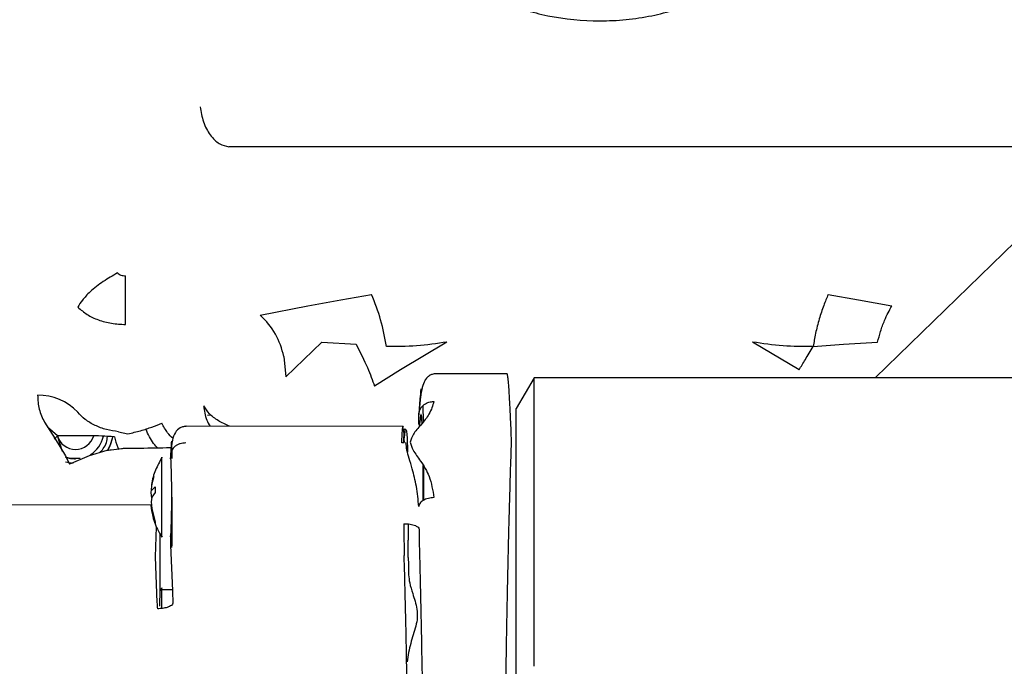
# Model space of a CAD drawing. Units: inches. Extents: x 0.2 to 16.7, y -11.2 to 10.7.
# Drawn here: x 2.4 to 2.6, y -7.3 to -7.2 of the extents above; entities that cross this region are included whole.
import ezdxf

# ---------------------------------------------------------------- set-up
doc = ezdxf.new("R2010")
doc.units = ezdxf.units.IN
doc.header["$MEASUREMENT"] = 0

msp = doc.modelspace()

# ---------------------------------------------------------------- linework, layer by layer
at = {"color": 7, "linetype": 'Continuous', "lineweight": 25}
for p, q in [((2.606866772613384, -7.211405205906095), (2.531051808813384, -7.285162028006095)), ((2.572178046613384, -7.245152240306096), (2.419102394713384, -7.245152240906096)), ((2.401178778613384, -7.275910751606096), (2.401178778613384, -7.267511572306095)), ((2.438494149413384, -7.271679415206096), (2.443767791613384, -7.270729700206095)), ((2.522906947913384, -7.270729676406095), (2.528180747113384, -7.271679419906095)), ((2.424532926813384, -7.274329795006095), (2.432741973413384, -7.272710791906094)), ((2.432741973413384, -7.272710791906094), (2.438494149413384, -7.271679415206096)), ((2.528180747113384, -7.271679419906095), (2.533932896913384, -7.272710791906094)), ((2.428936795413384, -7.284957400206094), (2.435216164413384, -7.279008904806096)), ((2.435216164413384, -7.279008904806096), (2.441116539813384, -7.279323763406095)), ((2.456865721313384, -7.278955554706096), (2.448802880613384, -7.283756210806095)), ((2.517871965613384, -7.283756196606095), (2.509809142613384, -7.278955552806094)), ((2.520310464413384, -7.279737201306096), (2.525558358113384, -7.279323775506095)), ((2.525558358513384, -7.279323775206096), (2.531458704813384, -7.279008903906094)), ((2.428585747013384, -7.281479779706094), (2.428936822413384, -7.284957400206094)), ((2.448802880613384, -7.283756210806095), (2.444306243213384, -7.286589006006094)), ((2.467260298213384, -7.284440582206095), (2.455073067013384, -7.284435945906095)), ((2.471942407313384, -7.285139565706094), (2.468862317913384, -7.290469756606095)), ((2.570406600613384, -7.285176999206096), (2.471942434813384, -7.285139541806094)), ((2.415997739013384, -7.291598504106096), (2.415355882613384, -7.291685484906095)), ((2.452015592513384, -7.293205079206095), (2.451972337713384, -7.291580775606095)), ((2.452785196413384, -7.292714170506095), (2.452722388913384, -7.290018743506094)), ((2.387136071913384, -7.292839199906096), (2.388967933613384, -7.295711985106095)), ((2.389411962713384, -7.295170755606096), (2.387676462213384, -7.293720188806095)), ((2.399968410213384, -7.294479440606095), (2.401573122213384, -7.294847941906095)), ((2.449273689813384, -7.293561805706096), (2.411596798613384, -7.293547472806095)), ((2.449340671213384, -7.293948286506096), (2.449391735113384, -7.295393778606096)), ((2.449745743213384, -7.294071387206095), (2.449345014513384, -7.294071234806095)), ((2.389412308313384, -7.295171075006095), (2.388794217213384, -7.295744477706096)), ((2.388967933613384, -7.295711985106095), (2.390777605313384, -7.298666247606095)), ((2.394862007713384, -7.295171075106095), (2.389411962713384, -7.295170755606096)), ((2.390268623913384, -7.297904052006094), (2.389412308313384, -7.295171075006095)), ((2.449032510913384, -7.296370670206096), (2.449450790013384, -7.296370829306095)), ((2.397969211113384, -7.297751041406096), (2.394879700013384, -7.298632429606096)), ((2.400071802113384, -7.297499428006095), (2.398701356613384, -7.297666820706096)), ((2.400492418313384, -7.297437092306096), (2.400071802113384, -7.297499428006095)), ((2.403692597313384, -7.297373978706096), (2.401069037513384, -7.297406538806095)), ((2.390777605313384, -7.298666247606095), (2.391473918013384, -7.300110387006095)), ((2.390810234113384, -7.299677972906094), (2.392101732513384, -7.299924318006095)), ((2.393645337713384, -7.299153972106096), (2.391473918013384, -7.300110387006095)), ((2.392360438513384, -7.299181450806095), (2.392523142313384, -7.299184141106094)), ((2.392523142313384, -7.299184141106094), (2.392524460213384, -7.299184141106094)), ((2.394879700013384, -7.298632429606096), (2.393645337713384, -7.299153972106096)), ((2.409001324813384, -7.298435671306095), (2.409000681013384, -7.299189472706095)), ((2.452866164813384, -7.306320898306096), (2.452865160613384, -7.300590216606095)), ((2.405721791913384, -7.303527912206095), (2.405616577313384, -7.304423716406095)), ((2.406079117813384, -7.302251183606094), (2.405721791913384, -7.303527912206095)), ((2.405615091913384, -7.305085822806095), (2.405665101413384, -7.304509365006096)), ((2.405719610213384, -7.305901647106095), (2.405615091913384, -7.305085822806095)), ((2.405616577313384, -7.304423716406095), (2.405716862813384, -7.304599089106096)), ((2.405716862813384, -7.304599089106096), (2.406344390313384, -7.304005895906096)), ((2.406344179113384, -7.305018599706095), (2.405722268213384, -7.305795129006095)), ((2.406344302813384, -7.304511765806096), (2.406344179113384, -7.305018599706095)), ((2.406344390313384, -7.304005895906096), (2.406344302813384, -7.304511765806096)), ((2.405722268213384, -7.305795129006095), (2.405616118713384, -7.306610873206095)), ((2.405616118713384, -7.306610873206095), (2.405715280813384, -7.307766399906095)), ((2.405668347513384, -7.307177980006095), (2.380686762613384, -7.307168476606096)), ((2.405614633313384, -7.307272979606095), (2.405713748813384, -7.307097682806095)), ((2.405720086513384, -7.308168864006095), (2.405614633313384, -7.307272979606095)), ((2.405715280813384, -7.307766399906095), (2.406340733713384, -7.310078678106096)), ((2.406340045113384, -7.310387353406094), (2.405720086513384, -7.308168864006095)), ((2.406340377613384, -7.310264710006095), (2.406340045113384, -7.310387353406094)), ((2.406340733713384, -7.310078678106096), (2.406340377613384, -7.310264710006095)), ((2.406360628013384, -7.316153034606094), (2.406570772413384, -7.310957477906095)), ((2.450123786913384, -7.310459577206094), (2.450115911713384, -7.313281480006095)), ((2.407483186513384, -7.312736214506094), (2.407484410313384, -7.312521792806095)), ((2.408989310013384, -7.312509794506095), (2.408987915413384, -7.314143418806095)), ((2.450114359213384, -7.314011158906096), (2.450115911713384, -7.313281480006095)), ((2.408987915413384, -7.314143418806095), (2.409310601313384, -7.322008219406095)), ((2.406685125913384, -7.324061999206096), (2.406360628013384, -7.316153034606094)), ((2.407419200113384, -7.321544113406096), (2.407115560113384, -7.322155369306095)), ((2.407443603313384, -7.321770156806094), (2.409300862813384, -7.321770863306094))]:
    msp.add_line(p, q, dxfattribs=at)
at = {"color": 7, "linetype": 'Continuous', "lineweight": 25, "flags": 128}
for points in [[(2.398955269713384, -7.295336786606095), (2.398593546713384, -7.296645209206096), (2.398031732113384, -7.297752918706095)], [(2.398955131613384, -7.295336778406094), (2.398398402413384, -7.297092164806095), (2.398053632713384, -7.297717887906094)], [(2.398955147913384, -7.295336779306096), (2.398398418913384, -7.297092164806095), (2.398053645813384, -7.297717893206096)], [(2.393344559313384, -7.299115327606094), (2.391669892413384, -7.299109376106095), (2.390809696913384, -7.298875731206095)], [(2.390948694913384, -7.298926105106096), (2.391666749513384, -7.299109376106095), (2.392521317313384, -7.299184141106094)]]:
    msp.add_lwpolyline(points, dxfattribs=at)
at = {"color": 7, "linetype": 'Continuous', "lineweight": 25}
for centre, radius, start, end in [((2.412720845213384, -7.284557141106095), 0.033986924023023, 8.152892907600194, 24.00685295229909), ((2.415735879013384, -7.284039843306095), 0.0131024077604292, 11.26743641009637, 47.82425187939956), ((-20.42908599478661, -7.314331604206094), 22.90104700773039, 359.9480640651, 0.0730351348999998), ((2.386187050113384, -7.297223128906095), 0.0090689406561867, 42.33246195209457, 91.44450232270128), ((-29.05330756998661, -7.323097621506095), 31.52218677407783, 359.8971020252, 0.0593055075000006), ((2.392524561613384, -7.294262881306095), 0.0032808432090028, 196.5435093163396, 343.5486037846887), ((2.392418101913384, -7.406086187906096), 0.1109420423909616, 86.46840229299995, 88.73774793360006), ((2.392524460213384, -7.294262881306095), 0.0049212650278458, 301.0796485812916, 348.3863566375006)]:
    msp.add_arc(centre, radius, start, end, dxfattribs=at)
for points, knots in [([(2.453096518511839, -7.210928816627108), (2.455155174914578, -7.212774548314011), (2.45918623211341, -7.216388677409915), (2.465205670896284, -7.219637316278137), (2.470285261683613, -7.221505817362647), (2.475897362653321, -7.222931356026281), (2.481843539245972, -7.223502957635409), (2.487878685047481, -7.223211525194666), (2.4922482730317, -7.222557258145617), (2.49639009574425, -7.221505813371662), (2.501469031245081, -7.219637271733673), (2.507488842342997, -7.216388712779766), (2.511519688678814, -7.212774627814243), (2.513578350779375, -7.210928817002598)], [0, 0, 0, 0, 0.1232916262990136, 0.2414174590218039, 0.3028693643732359, 0.3650738090193135, 0.4999166874317164, 0.5678805521469207, 0.634932539274808, 0.6971249771015632, 0.7585902720853243, 0.8767055312556966, 1, 1, 1, 1]), ([(2.414094532381933, -7.238234289813864), (2.414256782529608, -7.239124152942905), (2.414591446971963, -7.240959624602679), (2.415793526951436, -7.243215546565837), (2.41735944402967, -7.244783386216184), (2.418533294321283, -7.245031804236289), (2.419102393880852, -7.245152240877008)], [0, 0, 0, 0, 0.2424072056709559, 0.4999999905765639, 0.7575927806294406, 1, 1, 1, 1]), ([(2.399803876331918, -7.267002800371515), (2.398961082063015, -7.267475809631605), (2.397230327185191, -7.268447177276554), (2.395123860467418, -7.270139412971977), (2.393637667980792, -7.271688777943957), (2.393161322498326, -7.272516742690735), (2.392929365133729, -7.272919921743988)], [0, 0, 0, 0, 0.2734756239911545, 0.5616071295844779, 0.7865237340913708, 1, 1, 1, 1]), ([(2.399803876331918, -7.267002800371584), (2.399887261752857, -7.267078365864529), (2.400060049629075, -7.267234949604161), (2.40051899900948, -7.267451047395541), (2.400911961753766, -7.26748709582737), (2.401178778571045, -7.267511572264356)], [0, 0, 0, 0, 0.2304184215923735, 0.4774636772213378, 1, 1, 1, 1]), ([(2.522906947930162, -7.270729676389099), (2.522641288797423, -7.271341235974797), (2.522091319215288, -7.272607291338028), (2.521326022993836, -7.274968163349163), (2.520677996991761, -7.277469818231689), (2.520431855980494, -7.278988038363929), (2.520310383168062, -7.279737293713149)], [0, 0, 0, 0, 0.2363406924455222, 0.4892743212897364, 0.7479522642118636, 1, 1, 1, 1]), ([(2.53145870487693, -7.279008903524671), (2.531624948921023, -7.278375561059505), (2.53196892713939, -7.277065102005325), (2.532795890210459, -7.274757224778059), (2.533498178637978, -7.273493216286761), (2.533932896901127, -7.272710791923197)], [0, 0, 0, 0, 0.2627363443388519, 0.5436319846479022, 1, 1, 1, 1]), ([(2.392929365133704, -7.272919921743997), (2.39343580924314, -7.273365534761025), (2.394424728985683, -7.274235671271375), (2.396463180477636, -7.27517363423989), (2.39873402582567, -7.275794060766367), (2.400366090434556, -7.275871967118855), (2.401178778571045, -7.275910760661757)], [0, 0, 0, 0, 0.256282226760931, 0.5004353866191015, 0.7512413218852684, 1, 1, 1, 1]), ([(2.441116539795714, -7.27932376339581), (2.441832512186794, -7.280741509674415), (2.443249142714641, -7.283546677421159), (2.443956426236938, -7.285582233072935), (2.444306245011247, -7.286589008376884)], [0, 0, 0, 0, 0.5054051688183704, 1, 1, 1, 1]), ([(2.456865721628673, -7.278955555380408), (2.45511537893044, -7.279221596082449), (2.451659888795171, -7.279746808100876), (2.448114016400215, -7.279740429222995), (2.446364268899968, -7.279737281499562)], [0, 0, 0, 0, 0.5065396310548929, 1, 1, 1, 1]), ([(2.520310383168062, -7.279737293713149), (2.518560658932624, -7.279740431284617), (2.515014858539428, -7.279746789544921), (2.511559437832622, -7.279221587353488), (2.509809142255232, -7.278955553445924)], [0, 0, 0, 0, 0.493463828024547, 0.9999999999999999, 0.9999999999999999, 0.9999999999999999, 0.9999999999999999]), ([(2.517871966136804, -7.283756195806504), (2.518207448437154, -7.283191900503253), (2.518881327656787, -7.28205840738543), (2.51983271385824, -7.280513164472966), (2.520310464396084, -7.279737201324247)], [0, 0, 0, 0, 0.497837432250947, 1, 1, 1, 1]), ([(2.455074161560088, -7.284436542733962), (2.454971622005528, -7.284440512498307), (2.454737094731597, -7.284449592097046), (2.454315533686809, -7.284535366978615), (2.453833228268158, -7.284740321264993), (2.453363360155566, -7.285127230824104), (2.452907449266188, -7.285785025517798), (2.452537108878362, -7.286864109969402), (2.452239281415839, -7.28856190532966), (2.452101762884688, -7.29021727657239), (2.452027076549875, -7.291116308941627)], [0, 0, 0, 0, 0.0176721294317316, 0.0404194884398626, 0.1032161940057681, 0.1905514910196835, 0.3028042311695615, 0.4912155967201881, 0.7236791145669084, 1, 1, 1, 1]), ([(2.46805687375198, -7.296290263290313), (2.468024737391271, -7.295460570508267), (2.467963251431189, -7.293873133220687), (2.467875687861322, -7.291881121331254), (2.467796915215078, -7.29025666692227), (2.467727010342999, -7.288966312299493), (2.4676659699136, -7.287955971958338), (2.467589890578726, -7.286823166529272), (2.467499616489494, -7.285706858722447), (2.467397084035215, -7.284853323178419), (2.467317541947751, -7.284455125591617), (2.467274566090482, -7.284478832004131), (2.467260280638822, -7.284486712168288)], [0, 0, 0, 0, 0.1125391687478799, 0.2153193045062019, 0.3083392176415389, 0.391597832926834, 0.4650941901578952, 0.5288274452312481, 0.6710824319373113, 0.8067248334459013, 0.9357540902167102, 1, 1, 1, 1]), ([(2.385958434359258, -7.288157070260914), (2.385994862145965, -7.288987729439246), (2.386067180085145, -7.29063678817627), (2.38678154490583, -7.292108710235008), (2.387136071910156, -7.292839199899358)], [0, 0, 0, 0, 0.5037171567519818, 1, 1, 1, 1]), ([(2.452496346474303, -7.287325209345445), (2.452467089346476, -7.287193578427537), (2.452380927813666, -7.286805928562563), (2.452203849775582, -7.28809416508973), (2.452049521611619, -7.290418373589892), (2.451972337757427, -7.291580775612836)], [0, 0, 0, 0, 0.2044593166471743, 0.6021277352710102, 0.9999999999999999, 0.9999999999999999, 0.9999999999999999, 0.9999999999999999]), ([(2.454597672928539, -7.289250789229101), (2.454393638712427, -7.289964214533766), (2.454026149090753, -7.291249177420388), (2.452491136984033, -7.293194896506721), (2.451001817834003, -7.294738310286565), (2.450637582654239, -7.2958212864409), (2.450482101824987, -7.296283575752559)], [0, 0, 0, 0, 0.3451275464758791, 0.6216153050252692, 0.8384791765887752, 1, 1, 1, 1]), ([(2.451972337757429, -7.291580775612834), (2.452020983258815, -7.291246373469564), (2.452122165623436, -7.290550818924411), (2.452832543880659, -7.289768720174985), (2.453712102925449, -7.28931789765822), (2.454310176408515, -7.289272575694058), (2.454597672928539, -7.289250789229108)], [0, 0, 0, 0, 0.2703444591945593, 0.5623149286936848, 0.7896028858830003, 1, 1, 1, 1]), ([(2.399968410338305, -7.294479439682094), (2.399260241373522, -7.294378983044803), (2.397830383182174, -7.294176151866298), (2.395870528136185, -7.293429688738469), (2.394149929027496, -7.292419422362995), (2.393306614167119, -7.291546000219519), (2.392891261496517, -7.29111581899433)], [0, 0, 0, 0, 0.2490143761414556, 0.5027828995561435, 0.7551087260024656, 1, 1, 1, 1]), ([(2.414734896483236, -7.29000469971419), (2.414835069145827, -7.290851177825255), (2.41498515022228, -7.2921193915556), (2.4156198500554, -7.293192296519516), (2.415830915052391, -7.293549083572488)], [0, 0, 0, 0, 0.667456983636668, 1, 1, 1, 1]), ([(2.419182574422797, -7.293550358597541), (2.418514897505356, -7.293240243187114), (2.41717708071432, -7.292618868398813), (2.415617223178266, -7.291419237472569), (2.415033952854351, -7.290484143862827), (2.414734896641786, -7.290004699697992)], [0, 0, 0, 0, 0.3268196141711596, 0.6548448149948013, 1, 1, 1, 1]), ([(2.452555930913234, -7.293017652723174), (2.452541959132759, -7.292731145804227), (2.452494767682045, -7.291763432550491), (2.452387773958498, -7.291356879979004), (2.452240977287893, -7.291705765362092), (2.452128715963577, -7.29296974045422), (2.452072649075114, -7.293601009958143)], [0, 0, 0, 0, 0.1230089465670343, 0.4154782312343427, 0.7080711722100788, 1, 1, 1, 1]), ([(2.401573122244001, -7.294847941889982), (2.402327084627573, -7.294672362417163), (2.403849544913878, -7.294317818503194), (2.405789832656207, -7.293686541480605), (2.406931950438467, -7.293234885342294), (2.407498915373285, -7.293010676248455)], [0, 0, 0, 0, 0.3306826737453173, 0.6677405254109807, 1, 1, 1, 1]), ([(2.409420949653977, -7.29566136059845), (2.409089264991621, -7.295347798937295), (2.408336999408912, -7.294636636581849), (2.407799441107406, -7.293593752322883), (2.407498899954935, -7.293010690660168)], [0, 0, 0, 0, 0.4409143126838358, 1, 1, 1, 1]), ([(2.406739838470911, -7.297317204536753), (2.40664190417357, -7.297215199024008), (2.405967681318269, -7.296512948127974), (2.405244540170113, -7.295338394837112), (2.404813022797659, -7.294247346610954), (2.404717887755528, -7.29400680723621)], [0, 0, 0, 0, 0.1169772952899601, 0.8053232440283355, 1, 1, 1, 1]), ([(2.411788182355215, -7.293548510225477), (2.411689923397129, -7.293551813367698), (2.411486561177626, -7.293558649735052), (2.411082598312658, -7.293631445975395), (2.410353985121384, -7.293912730234533), (2.409660955357078, -7.294682993597975), (2.40922808633363, -7.296016848863571), (2.409111961646247, -7.297360868094838), (2.409047515686303, -7.298106761250672)], [0, 0, 0, 0, 0.0333136321147678, 0.0689477509081704, 0.149958905578206, 0.361741533186602, 0.6457843675341416, 1, 1, 1, 1]), ([(2.449029110814685, -7.29642531486536), (2.449074149337731, -7.295629110027816), (2.449153367318027, -7.294228670251675), (2.449237931044497, -7.293477122975617), (2.449267407864681, -7.293639013869248), (2.449273653036115, -7.293673313240008)], [0, 0, 0, 0, 0.509450053063261, 0.8960685550043589, 0.9999999999999999, 0.9999999999999999, 0.9999999999999999, 0.9999999999999999]), ([(2.449447459421665, -7.296053648127819), (2.449488300158008, -7.295608090979629), (2.449566802527901, -7.294751659504893), (2.449666491395961, -7.294155229266101), (2.449721988729356, -7.294118406427815), (2.449745730712051, -7.294102653469322)], [0, 0, 0, 0, 0.3829051075614602, 0.7360043201776867, 1, 1, 1, 1]), ([(2.449761974826015, -7.294078424752273), (2.449806143951854, -7.294241685760056), (2.449893374539816, -7.294564113551642), (2.449982221492919, -7.295999111091293), (2.450018561532951, -7.297494827319309), (2.450030999440934, -7.298006757982986)], [0, 0, 0, 0, 0.4028618210498783, 0.7956207611226844, 1, 1, 1, 1]), ([(2.396767994356701, -7.298093729347926), (2.396959150269941, -7.297873810698363), (2.397406246371432, -7.297359441201769), (2.397919631054148, -7.296420703936674), (2.398017027463443, -7.295668029991765), (2.398063991127805, -7.295305097448574)], [0, 0, 0, 0, 0.278884206173511, 0.6522845107676776, 1, 1, 1, 1]), ([(2.399252018257955, -7.295354827083044), (2.399431113832199, -7.295995915956613), (2.399647054083096, -7.296768893696514), (2.399921657940317, -7.297465014883707), (2.399968512059848, -7.297583790146525)], [0, 0, 0, 0, 0.8293755957963381, 1, 1, 1, 1]), ([(2.409213148710634, -7.296736200776964), (2.409210074730231, -7.296616455235993), (2.409196195115404, -7.296075781006456), (2.40915002216442, -7.296044668699656), (2.409080521848969, -7.296665526226468), (2.409027674562454, -7.297846723684561), (2.409001324788248, -7.298435671355579)], [0, 0, 0, 0, 0.0867483410421077, 0.3916855030739785, 0.6966930433545625, 1, 1, 1, 1]), ([(2.411628612008753, -7.296425904126464), (2.41129822680896, -7.296451671057239), (2.410789903819063, -7.296491315458079), (2.410179643542872, -7.296741210411444), (2.409757656682479, -7.296998138182101), (2.409420184603866, -7.297320695319625), (2.40909051896184, -7.297788427831891), (2.409036460586052, -7.298180706074065), (2.409001324788244, -7.298435671355579)], [0, 0, 0, 0, 0.239464833643135, 0.3684350276251755, 0.4999832212162207, 0.6315340820703176, 0.7605117837449237, 1, 1, 1, 1]), ([(2.449447459421665, -7.296053648127819), (2.449440366671389, -7.296178975203588), (2.449426666016619, -7.296421062254675), (2.449405553866223, -7.296348214647413), (2.449397123134933, -7.295765918715782), (2.44939173512995, -7.295393778592475)], [0, 0, 0, 0, 0.2792222051361199, 0.5393573561349885, 1, 1, 1, 1]), ([(2.451976963835235, -7.307454405543639), (2.451868808454365, -7.306267016999854), (2.451660921579922, -7.303984721924651), (2.45093929186362, -7.301215255393169), (2.45033794884789, -7.299172801519971), (2.449895542232059, -7.297641986150948), (2.449801827022693, -7.29678554120491), (2.449755459362547, -7.29636179623906)], [0, 0, 0, 0, 0.28171238002974, 0.5414830561828791, 0.7133601850757209, 0.8581786498385786, 1, 1, 1, 1]), ([(2.450482101824987, -7.296283575752559), (2.450631182177653, -7.296748441569624), (2.450988129475853, -7.297861482922558), (2.452484718878089, -7.299712877997417), (2.454029874182246, -7.302337810925062), (2.454398988380732, -7.304633091705304), (2.454602529494631, -7.305898781317449)], [0, 0, 0, 0, 0.1572306205757682, 0.3764617148100469, 0.6561614870241905, 1, 1, 1, 1]), ([(2.467766015245238, -7.379270942165446), (2.467725617932782, -7.380078625604794), (2.467647700182815, -7.381636473700437), (2.467539472494078, -7.383324279596392), (2.467443036699207, -7.384516100261274), (2.467339681014437, -7.385429034990622), (2.467232529161445, -7.385865354434163), (2.467125758140132, -7.385560831935456), (2.467016755546539, -7.384337846147737), (2.466917704268258, -7.381684729684169), (2.46684395121266, -7.3770574990181), (2.466810082598807, -7.371098636839696), (2.4668159004475, -7.364081973405868), (2.466862041065459, -7.356164240860538), (2.466931691639871, -7.348949702625047), (2.467006166484761, -7.342840447067809), (2.467072116814958, -7.338079417214194), (2.467147638092263, -7.33321945605627), (2.46722043550904, -7.329014834727694), (2.467286928879778, -7.325477275079193), (2.467344422161955, -7.322583119855176), (2.467406334795763, -7.319632575792147), (2.467472641768846, -7.316641478389377), (2.467543360529087, -7.313628471184584), (2.467628490659714, -7.310204970606042), (2.467739545082995, -7.306097970527398), (2.467886237784113, -7.301126875637594), (2.467996340358347, -7.2980060595713), (2.46805687375198, -7.296290263290313)], [0, 0, 0, 0, 0.034992726936521, 0.0674934638546489, 0.0975017876280965, 0.1250173135153281, 0.1686038701401009, 0.210311381843218, 0.2501396914688371, 0.3142139798916794, 0.3771925372045548, 0.4390762603221986, 0.4998661064131143, 0.5594015410952144, 0.6208671621521628, 0.6523579876982997, 0.684333123271752, 0.7167926618618246, 0.7497366913902822, 0.7688640692458639, 0.7886864735588894, 0.8092038978451405, 0.8304163334788021, 0.85232376987163, 0.8749261946245724, 0.9073900330586667, 0.9490838827137602, 1, 1, 1, 1]), ([(2.398701356589795, -7.297666820723803), (2.398676412936963, -7.297668457046004), (2.398602666966095, -7.297673294836612), (2.398358540081449, -7.297693340230916), (2.39813933693072, -7.29772582758879), (2.397969211137003, -7.297751041357506)], [0, 0, 0, 0, 0.1026832808560056, 0.3035833720808846, 1, 1, 1, 1]), ([(2.401069037532134, -7.297406538797704), (2.401012234404841, -7.297407515695637), (2.400888680408398, -7.29740964057237), (2.400652611485078, -7.29741956224664), (2.400561195399147, -7.29742956595774), (2.400492418301083, -7.297437092272309)], [0, 0, 0, 0, 0.1740597437134557, 0.3786019886614537, 1, 1, 1, 1]), ([(2.409148728716054, -7.297269255695491), (2.409049820437525, -7.297272152918591), (2.407457071199266, -7.297318807758339), (2.405514518915065, -7.297347277174497), (2.403692597360279, -7.297373978665815)], [0, 0, 0, 0, 0.0620990901481926, 1, 1, 1, 1]), ([(2.409000680998905, -7.299189472673204), (2.409029057560833, -7.298574295750967), (2.409072718224629, -7.29762777401079), (2.409124489699342, -7.297165995136059), (2.409160176567483, -7.297119503328636), (2.409187900294212, -7.297484555363944), (2.409209232044407, -7.298060649929026), (2.409212134203932, -7.298794740035772), (2.409213454716874, -7.29912875871352)], [0, 0, 0, 0, 0.2758320115249544, 0.4243998532908389, 0.5758765334086795, 0.7272516155856326, 0.8758966319219574, 1, 1, 1, 1]), ([(2.407462805478273, -7.298950282727381), (2.407084876471473, -7.299658813167339), (2.406298329242334, -7.301133409306509), (2.405756057179305, -7.302813472473934), (2.405696664223988, -7.303734019443839), (2.405693276763183, -7.303786522586064)], [0, 0, 0, 0, 0.465853053591098, 0.9695350764140371, 1, 1, 1, 1]), ([(2.407484410329101, -7.312521792842105), (2.407484756539449, -7.312178309696366), (2.407485288747822, -7.311650293687599), (2.407488347704564, -7.310350098319258), (2.407487465253564, -7.309175215840616), (2.407489904891214, -7.307846150148636), (2.40748914363888, -7.306048049169076), (2.407490823456227, -7.303780380523929), (2.407490040644577, -7.301761345150096), (2.40749145833394, -7.300455088628206), (2.407489447177617, -7.299647449388521), (2.407490760501839, -7.299136657419849), (2.407488841399554, -7.298838339440634), (2.407488520683686, -7.298934635696485), (2.407488426183537, -7.298963009754344)], [0, 0, 0, 0, 0.1319784961612146, 0.2028826149137296, 0.2755902833890402, 0.3461284069696288, 0.419200180707633, 0.551178676866083, 0.6831571730249915, 0.7562255364714204, 0.8267670650024176, 0.899471354397209, 0.9703788524149772, 1, 1, 1, 1]), ([(2.409000680998905, -7.299189472673204), (2.409029461325237, -7.29998107281687), (2.409073743227851, -7.301199042344662), (2.409126322056318, -7.303333462714667), (2.40916237050096, -7.3050847111609), (2.409191120738166, -7.306877025424713), (2.409217629072759, -7.3091035353681), (2.409229801606276, -7.311572546928613), (2.409213995802041, -7.313359644398572), (2.409184844174096, -7.31422955792546), (2.409154268234624, -7.314575919389192), (2.409116760277136, -7.314534382734829), (2.409062754921263, -7.314071034153457), (2.409018241057004, -7.313124790598046), (2.408989309970852, -7.312509794477664)], [0, 0, 0, 0, 0.1197560999794632, 0.1842587848286204, 0.2500243801560528, 0.3157458654082921, 0.3802820566223302, 0.5000000000215991, 0.6197179434006969, 0.684254134611416, 0.7499756198573408, 0.8157412151824099, 0.8802439000394151, 1, 1, 1, 1]), ([(2.452753459155047, -7.306375479363782), (2.452753634871269, -7.306309637547162), (2.452758962281956, -7.304313428015996), (2.452751122105242, -7.30223102326844), (2.452731662472442, -7.300619457315802), (2.452728308138264, -7.300341665293187)], [0, 0, 0, 0, 0.0274540260065253, 0.8323583885857081, 0.9999999999999999, 0.9999999999999999, 0.9999999999999999, 0.9999999999999999]), ([(2.409168593271939, -7.305553975356414), (2.409162885429551, -7.305905833635185), (2.409147483154345, -7.306855302396906), (2.409114765106889, -7.308366095575371), (2.409061812409145, -7.310500181069161), (2.409017869787107, -7.311718177105318), (2.408989309970852, -7.312509794477664)], [0, 0, 0, 0, 0.1341013168525419, 0.3618644748151522, 0.5852538492307114, 0.9999999999999999, 0.9999999999999999, 0.9999999999999999, 0.9999999999999999]), ([(2.454602529494631, -7.305898781317481), (2.454273582400787, -7.305925372243854), (2.453767589132156, -7.305966274960436), (2.453159614028195, -7.306166723898659), (2.452738894224556, -7.306367915688224), (2.452401586282312, -7.306615848199499), (2.452070785937702, -7.306971615127756), (2.452013930873919, -7.307264197278036), (2.451976969295777, -7.307454405454601)], [0, 0, 0, 0, 0.239566859585528, 0.3685067313440272, 0.4999999539320275, 0.6314932064732824, 0.7604330777500072, 1, 1, 1, 1]), ([(2.405787748649736, -7.308299587389419), (2.405808899764521, -7.308483806630017), (2.405930414813304, -7.309542162666352), (2.406486160724398, -7.311074927645409), (2.407223083700949, -7.312275311288255), (2.40750004372273, -7.312726455153284)], [0, 0, 0, 0, 0.1162482988692019, 0.6678568884638771, 1, 1, 1, 1]), ([(2.407112637338908, -7.312057288319192), (2.407113834432954, -7.312124089425369), (2.407128470802957, -7.312940838710938), (2.407137607333267, -7.315074123182148), (2.407140082708864, -7.318374145394188), (2.407123449785428, -7.320946998970689), (2.407115157907121, -7.322229623089248)], [0, 0, 0, 0, 0.029000690438808, 0.3545793558346524, 0.6782436076494079, 1, 1, 1, 1]), ([(2.44939611501755, -7.310407747891977), (2.449762573971347, -7.310421681726547), (2.45052409232014, -7.310450636867591), (2.451396030222395, -7.310698545350444), (2.451915592621026, -7.311011903025451), (2.451986677728292, -7.311229164734597), (2.452020880914267, -7.311333701998855)], [0, 0, 0, 0, 0.2705720254449376, 0.5622609569546975, 0.7893782471009196, 1, 1, 1, 1]), ([(2.449396115017547, -7.310407747891677), (2.449398584372164, -7.31085000538269), (2.449403535666445, -7.311736774326659), (2.449416251101592, -7.313128614909937), (2.449432733825431, -7.314553390477039), (2.449446138981148, -7.315433107350502), (2.44945324892826, -7.315899699501744)], [0, 0, 0, 0, 0.2454911672915666, 0.4922334784531389, 0.7306862233030492, 1, 1, 1, 1]), ([(2.452020881048674, -7.311333701996736), (2.452023499297099, -7.31160434438369), (2.452028729288634, -7.312144956718102), (2.452042174172779, -7.313002151322793), (2.452058705379916, -7.313851099106499), (2.452072082233166, -7.314369293571685), (2.452078783269729, -7.314628879289865)], [0, 0, 0, 0, 0.2502751385110898, 0.4999284421013853, 0.7494928193554854, 1, 1, 1, 1]), ([(2.450137277502358, -7.316285828660646), (2.450130203507409, -7.316088724630562), (2.450116324178438, -7.315702002319517), (2.45011500567989, -7.31456745290841), (2.450114359191646, -7.31401115888851)], [0, 0, 0, 0, 0.5096784552035604, 1, 1, 1, 1]), ([(2.452078783269729, -7.314628879289865), (2.452135618570137, -7.316803566108531), (2.452249570568338, -7.321163706842754), (2.452400076437687, -7.328237810942907), (2.45253023797252, -7.335465296153385), (2.452635020222403, -7.342681092155372), (2.452712206882781, -7.349681126336483), (2.452758977908785, -7.356263123687153), (2.452776930436567, -7.36232640045832), (2.452762409237725, -7.365715950453046), (2.45275515732117, -7.367408698688786)], [0, 0, 0, 0, 0.1247739334806438, 0.2501656354692143, 0.3755462206833257, 0.500656104457002, 0.6255403384394517, 0.7504344447576629, 0.8753664486450968, 1, 1, 1, 1]), ([(2.45013114633118, -7.365504806444852), (2.450138468322114, -7.36389798684092), (2.450153013395647, -7.360706053184286), (2.450135819274605, -7.355031596876225), (2.450088317500892, -7.348860504764042), (2.450019030560278, -7.343032940966763), (2.449940841630706, -7.337778169477557), (2.44986311164854, -7.333250162002443), (2.449762404870989, -7.32811860703568), (2.449627828924342, -7.322183839066659), (2.449513845188219, -7.318080907906115), (2.44945324892826, -7.315899699501744)], [0, 0, 0, 0, 0.1258038177850378, 0.2499082281163822, 0.3725522192789396, 0.4998160000507607, 0.5817760519957914, 0.6651506303439819, 0.74994011035495, 0.8670626653121943, 1, 1, 1, 1]), ([(2.450137277502358, -7.316285828660646), (2.450160150377039, -7.316556467580904), (2.450205040454763, -7.317087620850193), (2.450220027488149, -7.318559296472994), (2.450227378167269, -7.3192811081214)], [0, 0, 0, 0, 0.5095307435793852, 1, 1, 1, 1]), ([(2.450227378167269, -7.3192811081214), (2.45026874865753, -7.31972107149558), (2.450360649685335, -7.320698412736361), (2.450724876744801, -7.321860385554567), (2.450925142068729, -7.32249928059761)], [0, 0, 0, 0, 0.4501635210124469, 1, 1, 1, 1]), ([(2.407115157907121, -7.322229623089248), (2.40710857539116, -7.322626855833958), (2.407095406458509, -7.323421556719287), (2.407063916316791, -7.324260652598531), (2.407048166582133, -7.32468032481116)], [0, 0, 0, 0, 0.4998518965359887, 1, 1, 1, 1]), ([(2.407446849878951, -7.325082920405665), (2.407446831735804, -7.324746200342096), (2.407446789734679, -7.323966698230191), (2.40744786403871, -7.323056452702991), (2.407445838785144, -7.322239218532941), (2.407447155957654, -7.321731045081451), (2.407445235963436, -7.321432120501184), (2.407444915304003, -7.321528455096887), (2.407444820820483, -7.32155684045169)], [0, 0, 0, 0, 0.1492067664143814, 0.3454115216623717, 0.534831164365817, 0.730058299992547, 0.9204606520133694, 1, 1, 1, 1]), ([(2.409310601287789, -7.322008219406801), (2.409322380173898, -7.322318097359958), (2.409345936863231, -7.322937824777851), (2.409367042440941, -7.323753169042401), (2.409377594744692, -7.324160822434285)], [0, 0, 0, 0, 0.5000229846364658, 0.9999999999999999, 0.9999999999999999, 0.9999999999999999, 0.9999999999999999]), ([(2.450925142068729, -7.32249928059761), (2.451220261928925, -7.323381946214875), (2.451658569013216, -7.324692866438443), (2.451772651102532, -7.326672474408459), (2.451392763933197, -7.328672710440214), (2.450431566231417, -7.331236294837993), (2.450133471881717, -7.333248417619602), (2.449977550231082, -7.334300881397278)], [0, 0, 0, 0, 0.24130325530935, 0.3583795621024002, 0.4760366331311317, 0.7259349829451017, 0.9999999999999999, 0.9999999999999999, 0.9999999999999999, 0.9999999999999999]), ([(2.409377594037808, -7.324160822445899), (2.409327022785178, -7.324293056883258), (2.40922186893292, -7.324568014685697), (2.408511395238625, -7.324891459083629), (2.407634440034217, -7.325089730466562), (2.407038608680747, -7.325122537672996), (2.40675209698223, -7.32513831335916)], [0, 0, 0, 0, 0.2704215585124564, 0.5622931434956043, 0.7895241091638605, 1, 1, 1, 1])]:
    msp.add_open_spline(points, degree=3, knots=knots, dxfattribs=at)
msp.add_open_spline([(2.40675209698223, -7.325138313359057), (2.406740963848284, -7.324934453041786), (2.406718697580393, -7.324526732407241), (2.406696316453615, -7.324216910275705), (2.406685125890225, -7.324061999209937)], degree=3, dxfattribs=at)

doc.saveas('drawing.dxf')
